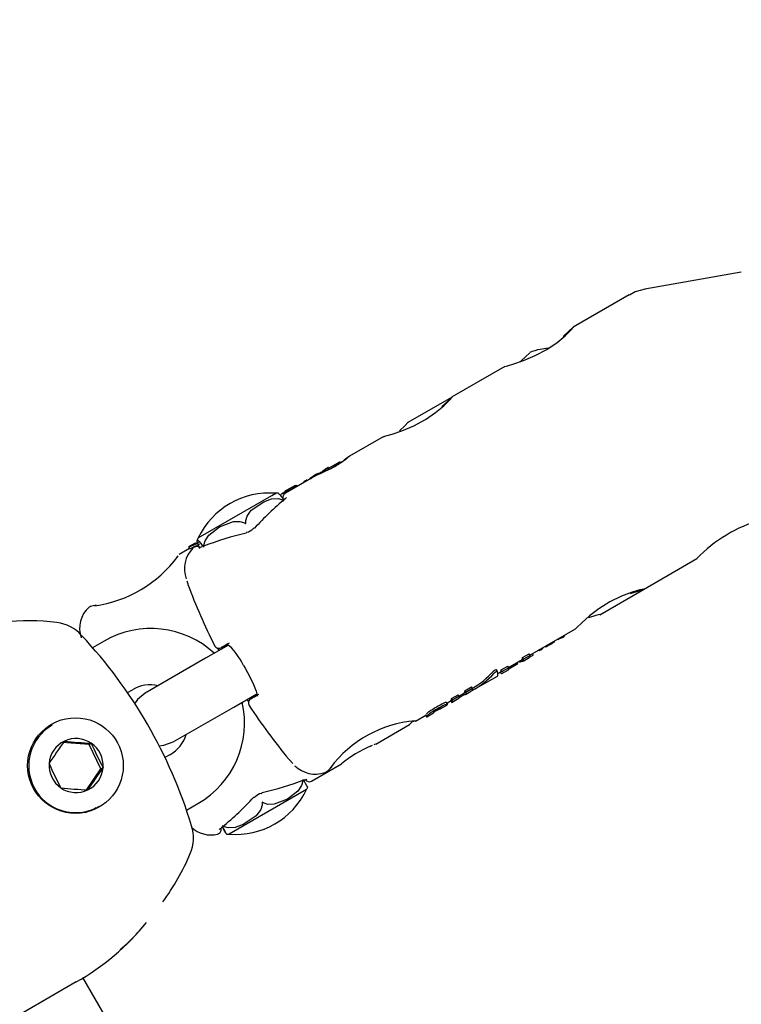
# Model space of a CAD drawing. Units: centimetres. Extents: x 5.3 to 15.7, y 5.7 to 15.8.
# Drawn here: x 9.1 to 9.2, y 10.9 to 11 of the extents above; entities that cross this region are included whole.
import ezdxf

# ---------------------------------------------------------------- set-up
doc = ezdxf.new("R2010")
doc.units = ezdxf.units.CM
doc.styles.add('SLDTEXTSTYLE0', font='TXT', dxfattribs={"width": 0.75})
doc.dimstyles.new('SLDDIMSTYLE1', dxfattribs={"dimtxt": 0.15875, "dimasz": 0.08, "dimexe": 0, "dimexo": 0.0625, "dimgap": 0.0396875, "dimtad": 2, "dimdec": 0, "dimlfac": 100, "dimrnd": 1e-09, "dimzin": 12, "dimdsep": 46, "dimtxsty": 'SLDTEXTSTYLE0', "dimblk1": 'DOT', "dimblk2": 'DOT', "dimsah": 1, "dimcen": 0.09, "dimse1": 1, "dimse2": 1, "dimadec": 0, "dimazin": 3, "dimtfac": 1, "dimtdec": 0, "dimtofl": 0, "dimtmove": 0, "dimatfit": 3, "dimldrblk": 'DOT', "dimfxl": 0, "dimfrac": 2, "dimtolj": 1, "dimtzin": 12, "dimarcsym": 0})

# ---------------------------------------------------------------- blocks, each defined once
blk = doc.blocks.new('_Dot')
at = {"color": 0, "linetype": 'ByBlock', "lineweight": -2}
blk.add_line((-0.5, 0), (-1, 0), dxfattribs=at)
at = {"color": 0, "linetype": 'ByBlock', "const_width": 0.5}
blk.add_lwpolyline([(-0.25, 0, 1), (0.25, 0, 1)], format="xyb", close=True, dxfattribs=at)
blk = doc.blocks.new('_D_3')
at = {"color": 7, "linetype": 'Continuous', "lineweight": 0}
blk.add_line((5.513146264922661, 7.901442756439993), (5.513146264922661, 14.14056072117583), dxfattribs=at)
at = {"color": 7, "linetype": 'Continuous', "lineweight": 18, "xscale": 0.08, "yscale": 0.08}
for p, rotation in [((5.513146264922661, 14.14056072117583), 90.0000000000004), ((5.513146264922661, 7.901442756439993), 270.0000000000004)]:
    blk.add_blockref('_Dot', p, dxfattribs=dict(at, rotation=rotation))
at = {"color": 7, "linetype": 'Continuous', "lineweight": 18, "insert": (5.308506784516931, 10.84505382164826), "char_height": 0.15875, "attachment_point": 1, "rotation": 90.00000000000041, "style": 'SLDTEXTSTYLE0'}
blk.add_mtext('624', dxfattribs=at)

msp = doc.modelspace()

# ---------------------------------------------------------------- linework, layer by layer
at = {"color": 7, "linetype": 'Continuous', "lineweight": 25}
for p, q in [((9.161930469496852, 10.96142788650168), (9.151649743873989, 10.95962347066111)), ((9.15000054042747, 10.95902402980098), (9.144006201806045, 10.95556319678429)), ((9.141358754111781, 10.9533411868516), (9.140497655798859, 10.95318935198598)), ((9.136719472974441, 10.95135620193185), (9.131043885463898, 10.94807939995483)), ((9.131026467450447, 10.94806934365972), (9.126367810643671, 10.94537966689826)), ((9.123757156632294, 10.94387240510239), (9.120154501801622, 10.9417924113661)), ((9.119082295354188, 10.94117337268469), (9.117949113401552, 10.9405191297793)), ((9.11718228578691, 10.94007640164956), (9.116878477084391, 10.93990099761338)), ((9.117464324615792, 10.94032972869174), (9.117379039707561, 10.94027600957021)), ((9.117606426846038, 10.94043255702256), (9.11760438545719, 10.94043061898254)), ((9.11790102449822, 10.94060242220315), (9.117990147431394, 10.94044805675478)), ((9.117950579216076, 10.94038302948083), (9.117949482570808, 10.94038219201154)), ((9.11651785616017, 10.93969279302606), (9.113320026744647, 10.93784652535219)), ((9.115244655784869, 10.93904724573361), (9.115276566284997, 10.93899197512609)), ((9.115635880030283, 10.93918358387005), (9.115597724378512, 10.93924967139752)), ((9.115910763746921, 10.93941496373478), (9.11594223323815, 10.93936045697708)), ((9.11634223159509, 10.93959381140581), (9.116343277437537, 10.93959199995356)), ((9.116468714136461, 10.93971384093875), (9.11647452121854, 10.93971719365916)), ((9.116468714136461, 10.93971384093875), (9.11649011365593, 10.93967677588377)), ((9.111858950832849, 10.93759187005578), (9.112284287939046, 10.93783743854854)), ((9.113032968995492, 10.93783366071822), (9.112858826691125, 10.93770490130041)), ((9.113997477356085, 10.93846859175238), (9.113272629074611, 10.93805010040195)), ((9.113272629074611, 10.93805010040195), (9.11329477836956, 10.93801173669775)), ((9.114010648019605, 10.938445779494), (9.113997477356085, 10.93846859175238)), ((9.114041735611027, 10.93839668644659), (9.114099535136393, 10.938296574732)), ((9.114481400137095, 10.93869479893294), (9.114558370024126, 10.93856148317795)), ((9.10402595768985, 10.93306948935611), (9.111858950832849, 10.93759187005578)), ((9.103706527919014, 10.93252710932467), (9.102994153012832, 10.93211581948083)), ((9.103706527919014, 10.93252710932467), (9.103714882743635, 10.93251263834395)), ((9.103094153012831, 10.93194261440007), (9.10198090149113, 10.93129987833434)), ((9.102994153012832, 10.93211581948083), (9.102999639355522, 10.93210631685654)), ((9.102999639355522, 10.93210631685654), (9.103099717793762, 10.93193297591676)), ((9.104628130803857, 10.93221646183783), (9.104450662103874, 10.93215114767843)), ((9.151529455533227, 10.92757513427424), (9.157221996378786, 10.93086172426379)), ((9.146858579721599, 10.92487840286669), (9.15152841235272, 10.92757453199333)), ((9.139407555423736, 10.92057655198293), (9.144259680036637, 10.92337792743433)), ((9.093991188781061, 10.92206821339727), (9.092735752503412, 10.92134338692442)), ((9.141986769572222, 10.92198418931363), (9.141951490878949, 10.9220452938028)), ((9.142391833912324, 10.92229952597166), (9.14242361052019, 10.92224448727234)), ((9.14261796930899, 10.9223395934554), (9.142527330873147, 10.92229174318687)), ((9.14261796930899, 10.9223395934554), (9.142578785189217, 10.9224074623417)), ((9.142782834015776, 10.92241475201192), (9.142734978328937, 10.92249764049296)), ((9.142782834015776, 10.92241475201192), (9.142785835526372, 10.92241572549125)), ((9.143079887565886, 10.92258513867023), (9.1430315480788, 10.92266886511788)), ((9.107255976067636, 10.92164373813926), (9.104802694854616, 10.92022733557053)), ((9.10651048420419, 10.92139423382916), (9.107092712300064, 10.92172362811545)), ((9.140207166359078, 10.9210368466599), (9.140206577066982, 10.92103786734375)), ((9.1403629904722, 10.92112817266536), (9.14040139492959, 10.92106165419392)), ((9.140752874818201, 10.92126449411519), (9.14071443265102, 10.9213310779019)), ((9.14101409240067, 10.92150408653903), (9.141044778794233, 10.92145093614628)), ((9.141438881920935, 10.92165383484792), (9.141397527460704, 10.92172546287416)), ((9.141500609877967, 10.92167400744724), (9.141452558420216, 10.92175723501344)), ((9.141822287562155, 10.92184719560804), (9.1417688093568, 10.92193982257681)), ((9.141853417176694, 10.92189631195657), (9.141808555233792, 10.92187098069847)), ((9.104802694854616, 10.92022733557053), (9.09834224633705, 10.91649739387983)), ((9.137122969594474, 10.91925754573942), (9.138562349049922, 10.92008857185549)), ((9.138572174085517, 10.91992429099577), (9.138276920459148, 10.91977091134664)), ((9.138576432832734, 10.91991691462922), (9.138498582127681, 10.92005175600577)), ((9.138601783988733, 10.92030184011884), (9.139325066291496, 10.92071942735104)), ((9.13870295936596, 10.92012659922501), (9.138601783988733, 10.92030184011884)), ((9.138662349049921, 10.91991536677473), (9.139385631352685, 10.92033295400694)), ((9.139426241668724, 10.92054418645721), (9.13870295936596, 10.92012659922501)), ((9.139426241668724, 10.92054418645721), (9.139325066291496, 10.92071942735104)), ((9.139758468427194, 10.9206000734759), (9.139680925281551, 10.92073438214393)), ((9.135938547588564, 10.91883652946633), (9.135835392614352, 10.91901519912272)), ((9.136336325905821, 10.91899387759969), (9.1370404803259, 10.91940042134367)), ((9.136437501285014, 10.91881863670245), (9.136336325905821, 10.91899387759969)), ((9.136396891003187, 10.91860740396162), (9.137101045423265, 10.9190139477056)), ((9.137141655705094, 10.91922518044644), (9.136437501285014, 10.91881863670245)), ((9.137141655705094, 10.91922518044644), (9.1370404803259, 10.91940042134367)), ((9.138127396960437, 10.91964863869564), (9.137140680798673, 10.91907895785404)), ((9.138127396960437, 10.91964863869564), (9.138045638336612, 10.91979024878607)), ((9.133350426022197, 10.91684852658477), (9.135931746484001, 10.91833885264825)), ((9.135983466065776, 10.91859965307039), (9.136296891003187, 10.91878060904237)), ((9.136266150220756, 10.91863004060657), (9.136208637371155, 10.91872965578416)), ((9.09646360322706, 10.91656745931294), (9.096991188781061, 10.91687206097457)), ((9.13247222267074, 10.91676401470611), (9.133183028982016, 10.91717439892127)), ((9.132573404780121, 10.91658876215184), (9.13247222267074, 10.91676401470611)), ((9.132532912139842, 10.91637653472472), (9.133180365823534, 10.91675034228329)), ((9.133284211091397, 10.916999146367), (9.132573404780121, 10.91658876215184)), ((9.133284211091397, 10.916999146367), (9.133183028982016, 10.91717439892127)), ((9.107802694854616, 10.91503118314782), (9.11025326320427, 10.91644601944416)), ((9.109667153065008, 10.91592672297955), (9.110244445531924, 10.91626678892161)), ((9.130529456223918, 10.91545077902003), (9.13099563061803, 10.91571992493196)), ((9.130961639559036, 10.9157003001849), (9.131081412049273, 10.91549284814646)), ((9.131034941148926, 10.91593419983259), (9.131748851676093, 10.91634637626762)), ((9.131136123258306, 10.91575894727832), (9.131034941148926, 10.91593419983259)), ((9.131095630618029, 10.9155467198512), (9.131809541145195, 10.91595889628624)), ((9.131850033785474, 10.91617112371336), (9.131136123258306, 10.91575894727832)), ((9.131850033785474, 10.91617112371336), (9.131748851676093, 10.91634637626762)), ((9.131831807797038, 10.91620269205135), (9.132432912139842, 10.91654973980548)), ((9.101342246337047, 10.91130124145712), (9.107802694854616, 10.91503118314782)), ((9.129837063239693, 10.91482008563652), (9.130554166674635, 10.91523410549772)), ((9.13059668698345, 10.91533433192869), (9.130496439727507, 10.9155079652693)), ((9.130656513772943, 10.9153499810396), (9.130581102579836, 10.91548059705752)), ((9.130656513772943, 10.9153499810396), (9.130622071758527, 10.9153300959333)), ((9.127195232413744, 10.91352576400568), (9.128306078841545, 10.9141671114898)), ((9.128271652499345, 10.91414723543187), (9.128390976752803, 10.9139405597623)), ((9.12836883750541, 10.91398507527932), (9.128367979777686, 10.9139895520113)), ((9.128406078841545, 10.91399390640905), (9.12911691471678, 10.91440430769296)), ((9.088429981845675, 10.91308394638421), (9.08814550278062, 10.91291970231942)), ((9.122955238395043, 10.91107780231727), (9.126565693334665, 10.91316229944856)), ((9.127191197855074, 10.91353281045166), (9.126867993944177, 10.91344962690675)), ((9.092382311957667, 10.91103643443327), (9.0895082493193, 10.91125681377159)), ((9.092382311957667, 10.91103643443327), (9.092609895209714, 10.9111678296851)), ((9.093633357045011, 10.90843489358809), (9.092382311957667, 10.91103643443327)), ((9.122582944803739, 10.91093260899265), (9.122344313034828, 10.91083096409826)), ((9.122889710464356, 10.91105687525856), (9.122741516397495, 10.91099841773736)), ((9.10099118878106, 10.90994385774429), (9.100470788996496, 10.90964340478859)), ((9.092121779963719, 10.90621722862302), (9.093633357045011, 10.90843489358809)), ((9.093633357045011, 10.90843489358809), (9.093860940297056, 10.90856628883992)), ((9.116105966014274, 10.90712337306448), (9.11931071905113, 10.90897363809299)), ((9.115569596774344, 10.90622480286485), (9.107311266525148, 10.90145685367241)), ((9.09309685549951, 10.90424781844348), (9.093429981845674, 10.90442369234637)), ((9.102748608956185, 10.9040303015252), (9.10399118878106, 10.90474770532158)), ((9.106510786460833, 10.90216943719899), (9.106663028218055, 10.90227386871592)), ((9.106519715932997, 10.90215545199596), (9.106524371171668, 10.90215890116702)), ((9.090990696709468, 10.88569486234066), (9.085364226388181, 10.88244641818608)), ((9.094332316045096, 10.88159834731748), (9.091703370575251, 10.88615181444158))]:
    msp.add_line(p, q, dxfattribs=at)
at = {"color": 7, "linetype": 'Continuous', "lineweight": 25, "flags": 128}
for points in [[(9.151681632222365, 10.95962025441643), (9.15061871892547, 10.95932665756718), (9.150020674470163, 10.95899529765628)], [(9.136720888168993, 10.95135373418667), (9.136991467431379, 10.95144351484225), (9.13767890519767, 10.95164807447602), (9.138712668967653, 10.95199676002411), (9.139968656422296, 10.95252396331675), (9.141220522218415, 10.95319826913096), (9.142302054355133, 10.95393397203134), (9.143170569358904, 10.9546550036384), (9.143778972398403, 10.95525146679407), (9.144053241111687, 10.95556873757011), (9.14401495512124, 10.95554803174753)], [(9.143979147614036, 10.95552866633783), (9.143595979303313, 10.95516606639393), (9.142955052404044, 10.95457499100886)], [(9.138332050859828, 10.95186837863042), (9.138472346881311, 10.95198689976826), (9.138953657428505, 10.95244343417698)], [(9.138953657428505, 10.95244343417698), (9.139343769926926, 10.9528045821027), (9.139384192952104, 10.95283923406822)], [(9.123758571826846, 10.94386993735721), (9.12402915108923, 10.94395971801279), (9.124716588855522, 10.94416427764656), (9.125750352625504, 10.94451296319465), (9.127006340080149, 10.94504016648729), (9.128258205876266, 10.9457144723015), (9.129339738012984, 10.94645017520188), (9.130208253016757, 10.94717120680893), (9.130816656056256, 10.94776766996461), (9.13109092476954, 10.94808494074065), (9.131052638779092, 10.94806423491807)], [(9.13101683127189, 10.94804486950837), (9.130633662961166, 10.94768226956447), (9.129992736061897, 10.9470911941794)], [(9.125481965824545, 10.94448689976826), (9.126098669129565, 10.94507882872566), (9.126392298179486, 10.94538333220449), (9.126375787028012, 10.94536585139532)], [(9.120077218923154, 10.94172527237662), (9.120074215293709, 10.94172258802648), (9.1200235883068, 10.94167946545282), (9.119817154087183, 10.94151525511991), (9.119392542937927, 10.94120597567287), (9.118806910011534, 10.94082571530741), (9.118160310231367, 10.94045727290831), (9.117537715440648, 10.94014535348689), (9.117008464533301, 10.93990732207566), (9.116656641743367, 10.93975799403594), (9.116550681720739, 10.93971038283006), (9.116523482333097, 10.93969599666739), (9.116518445570868, 10.93969292943982), (9.116518445570868, 10.93969292943982)], [(9.119087414987028, 10.9411645052205), (9.119059845824246, 10.941157913974), (9.119361704683481, 10.94123144835747), (9.119467842162807, 10.94126082233122)], [(9.11801049339183, 10.94044648056734), (9.118007458610506, 10.94044962713499), (9.117998123711116, 10.94045015981184), (9.117987130360811, 10.94044726126216)], [(9.115352786804657, 10.93912899602017), (9.115277365723367, 10.93907805215671), (9.11525729327367, 10.93906249041661), (9.115245471866716, 10.93905065521293), (9.115245610020802, 10.93904648414265), (9.115248589155852, 10.93904610873181), (9.11526518437123, 10.93904991556418), (9.115286908173049, 10.9390579488835)], [(9.115572956300788, 10.93922579024992), (9.115591932037528, 10.93924158639627), (9.115597395553007, 10.93924781282687), (9.115596240017007, 10.93925044548842), (9.115589250683815, 10.93924907680304), (9.115578936354153, 10.93924494160344), (9.115560189340496, 10.93923583661328), (9.115546663548077, 10.93922877161122)], [(9.11634223159509, 10.93959381140581), (9.11636630245825, 10.93961668353796), (9.116389781135172, 10.93963912525306), (9.116432646750997, 10.9396799720884)], [(9.114041893266108, 10.93839692963041), (9.114041733326298, 10.93839671972444), (9.114041818482145, 10.93839666579989), (9.1140421410239, 10.93839675684099), (9.114042799088473, 10.93839703990805), (9.114044234526315, 10.93839775517486), (9.114049148513006, 10.93840044396918), (9.114069233555627, 10.93841224217645), (9.114071930653427, 10.93841387359777)], [(9.10908958620544, 10.93468923597714), (9.109093033078468, 10.93493547141916), (9.109227183754951, 10.9353962168768), (9.109676442038692, 10.93602218032522), (9.111009345641843, 10.93693852570498), (9.111849308703254, 10.93723048463671), (9.11255284946053, 10.93726776831497), (9.112952608431195, 10.93715920634448), (9.113163053015972, 10.93704105313672)], [(9.113406061152912, 10.93739555874981), (9.113406271747188, 10.93739613683615), (9.113383828685636, 10.93736853380627), (9.113312594701041, 10.93729688082282), (9.113235105733162, 10.9372324036307)], [(9.113236611643742, 10.93723104982912), (9.113262494366726, 10.93724926208987), (9.113323810005626, 10.93726935502604)], [(9.104607909895549, 10.93210173895319), (9.104612390473052, 10.93229325489606), (9.104739529926704, 10.9327478029056), (9.105164913571723, 10.93336767044532), (9.10630267046991, 10.93424153745469), (9.107766761245665, 10.9348180589028), (9.10846442624288, 10.93483754653835), (9.10885387261715, 10.93472262186798), (9.109003170618367, 10.93463934391467)], [(9.109003170618367, 10.93463934391467), (9.10904813531892, 10.9346181462222), (9.10905979510409, 10.93461709177755), (9.109068937378979, 10.93461890287288), (9.10907692016673, 10.93462379795617), (9.109082066942305, 10.93463004384181), (9.109087566025945, 10.93464344746912), (9.109090127816936, 10.93468193317844), (9.10908958620544, 10.93468923597714)], [(9.104140848599808, 10.93207632637733), (9.10399858650897, 10.93237748484934), (9.103887880981475, 10.93268015304061), (9.10393463516144, 10.93285393970468), (9.104077957293939, 10.93274369280857), (9.104280657036652, 10.93249181579225), (9.104447576903729, 10.93224882410264), (9.104458148966648, 10.93223234645781)], [(9.104207978828935, 10.93204459106742), (9.104145087594839, 10.93208893531602), (9.103852413162226, 10.93216953394356), (9.103469083957592, 10.93203878799672), (9.103426578547714, 10.93197107956487)], [(9.104569280051953, 10.93218585271564), (9.104606382576524, 10.93222330985574), (9.104621998630828, 10.93223109471965)], [(9.101848535191486, 10.93117763854943), (9.101848610590737, 10.93117773851661), (9.101838624805348, 10.93116474620915), (9.10169820587629, 10.93098578654731)], [(9.102789313640493, 10.92849850184634), (9.102892316330507, 10.92818297733292), (9.102918036463626, 10.92811248807665)], [(9.151524381946746, 10.92759499480317), (9.15153079885538, 10.92760831680487), (9.151107764813258, 10.9275237059156), (9.150295437947602, 10.92729490711991), (9.149172184703236, 10.92687308622446), (9.147926699916558, 10.92625513251041), (9.14676293188794, 10.92551793955504), (9.145756933155873, 10.92474425823014), (9.144946059061065, 10.92402756280809), (9.144412989561497, 10.92352247389658), (9.144254541257562, 10.92338678384445)], [(9.150143657628288, 10.927156367866), (9.151028457978077, 10.92743133244789), (9.151516163517545, 10.92757793270457)], [(9.093135035721609, 10.92590193118156), (9.092682593317473, 10.9258002609072), (9.092503482343039, 10.92574313459691), (9.092504920634829, 10.92574358601477)], [(9.092968687570249, 10.92583482751873), (9.093049454504058, 10.92587864590919), (9.093135016583412, 10.92590244667906)], [(9.14684982473926, 10.92489356694091), (9.14685367237821, 10.92489448031208), (9.146420638584411, 10.92478584575122), (9.145646919748245, 10.92456017504013)], [(9.14198635081084, 10.92198394754163), (9.141987105781551, 10.92198269437633), (9.141982328191336, 10.92197536841412), (9.141974499055184, 10.92196857534054)], [(9.106088630707465, 10.92127401480749), (9.10618454455254, 10.92114011537164), (9.10623923866555, 10.92105672452612)], [(9.14036959416741, 10.92111673472973), (9.140367288993819, 10.92111520394316), (9.140346773759271, 10.92110292627341)], [(9.140752139557591, 10.92126406961228), (9.14075299895484, 10.92126359637673), (9.140749331120356, 10.92125881214349), (9.140741301073895, 10.9212523562126), (9.140724735065216, 10.92124107321981), (9.14071216659239, 10.92123307269081)], [(9.10884752041672, 10.91946937050289), (9.109032957097, 10.91916542666383), (9.109521735733615, 10.91826152540238), (9.109917988111448, 10.91741655769481), (9.110183234284664, 10.91671886776692), (9.110288395028467, 10.91630913800487), (9.11029984623001, 10.91617407334266), (9.110301917427375, 10.91618027251587)], [(9.09834224633705, 10.91649739387983), (9.097544113007691, 10.91582768049753), (9.097232648228342, 10.9153791817538)], [(9.109240056036489, 10.91586104401274), (9.10925368697178, 10.91583434716899), (9.109350579342102, 10.91562362451977)], [(9.109667153065008, 10.91592672297955), (9.109620791933521, 10.91589824917921), (9.10961619747583, 10.91589437621443), (9.109653373203876, 10.91591510704566), (9.10973229070103, 10.91596042582653), (9.109852889643816, 10.91603029791597), (9.110015077848011, 10.91612466990469), (9.11021873133913, 10.916243469656), (9.110463694447162, 10.91638660636096)], [(9.129881595372595, 10.91491868085275), (9.129876915456949, 10.91492568393376), (9.12984053258057, 10.91492013729223), (9.129792088062462, 10.91490115193906)], [(9.126843974348029, 10.91345233941418), (9.126745991078598, 10.91335552952216), (9.12655769954238, 10.91315783928842), (9.12656427097102, 10.91316476305466)], [(9.099813243022725, 10.91089945787046), (9.100363190870048, 10.91094489440944), (9.101342246337047, 10.91130124145712)], [(9.113689108042138, 10.90945644485071), (9.1137372934622, 10.90939892593391), (9.114101000326054, 10.90901783004052)], [(9.118251094832031, 10.90864953758242), (9.118194348229443, 10.90859376020185), (9.118118752696226, 10.90854730267988)], [(9.115162785400015, 10.9072936708739), (9.115161284984943, 10.90710387552862), (9.115044236505904, 10.90665515354599), (9.114639141492743, 10.90604699965332), (9.11354392412949, 10.9051976928559), (9.112126379029123, 10.90464804456601), (9.111447076848794, 10.90463915870773), (9.111065999484563, 10.90475891522829), (9.110919323284868, 10.90484370687942)], [(9.115329254096983, 10.90724169805178), (9.115352946651731, 10.90725266406125), (9.115395686412665, 10.90729264753818)], [(9.115329904352718, 10.90723933022951), (9.115422344683779, 10.90727506516362), (9.1155591738568, 10.9073132308874), (9.11560982859539, 10.90732152280507), (9.115608218193712, 10.90732169420014)], [(9.115682911673426, 10.90649263734642), (9.115700065107395, 10.90646295335712), (9.11561651942768, 10.90660771220433), (9.115456795195039, 10.90688440114296), (9.115309854480929, 10.90713892780192), (9.11528055894452, 10.90718967128886)], [(9.093145502780619, 10.90425944828158), (9.092844814786934, 10.90409930535484), (9.091910548730159, 10.90375303990422)], [(9.110832720744519, 10.90479370687943), (9.110824713012676, 10.90454483822434), (9.110678028368232, 10.90407685627693), (9.110203378462622, 10.90343623296879), (9.108812154269517, 10.90248621618071), (9.10794060194699, 10.90217601918058), (9.107214350497694, 10.90212562347817), (9.106804033411743, 10.90222808971795), (9.106589133905322, 10.9023436708755)], [(9.110919323284868, 10.90484370687942), (9.110874925643138, 10.90486523196346), (9.110863344529282, 10.90486633182901), (9.11085422821543, 10.90486453572229), (9.110846224393972, 10.90485962849518), (9.110841023270929, 10.90485335123202), (9.110835375439738, 10.90483986172527), (9.11083228933958, 10.90480107330591), (9.110832720744519, 10.90479370687943)], [(9.106241163465482, 10.90194952471217), (9.106241086838187, 10.90194931099671), (9.106263236700613, 10.90196831959001), (9.1063269944719, 10.9020173258065), (9.106456241842924, 10.90211031734954), (9.106524122810256, 10.90215916260229)], [(9.10654583072611, 10.90231866977332), (9.106651588738094, 10.90213548380105), (9.106817550515151, 10.90184800834925), (9.106976267452351, 10.90157305955831), (9.107022660603265, 10.90149263214379)], [(9.10666777420997, 10.90226847520324), (9.106648381143515, 10.90225542458382), (9.106591848151117, 10.902238821233)], [(9.107039787982393, 10.90146294002774), (9.106956195983138, 10.90160767213236), (9.106796438449658, 10.90188434184474), (9.106649482254117, 10.90213885956549)]]:
    msp.add_lwpolyline(points, dxfattribs=at)
at = {"color": 7, "linetype": 'Continuous', "lineweight": 25}
msp.add_circle((9.09092151482644, 10.90878124526122), 0.005100422340958442, dxfattribs=at)
for centre, radius, start, end in [((9.141365896687194, 10.94826531322092), 0.005000000000001335, 100.0000000000101, 113.4349837172677), ((9.112676147305589, 10.95062808097882), 0.01155211001632238, 299.9481482346005, 306.4630845039549), ((9.142156319582277, 10.91173435423942), 0.03724569728100003, 126.2040160590928, 127.2700073174269), ((9.117505844728585, 10.9381876756104), 0.001913780906930196, 119.665006625982, 128.3348616832285), ((9.114052758963332, 10.94388303783943), 0.004818629489292455, 300.1710511731989, 305.1816293056472), ((9.116784588552722, 10.93946667874199), 0.0004454861550849675, 114.4107239577028, 120.4740876482853), ((9.098271107700537, 10.97104599940517), 0.03619802749439453, 300.4014433996491, 300.597045461391), ((9.116539762324242, 10.93990024478671), 8.995786936597357e-05, 303.427417337396, 344.8118884163392), ((9.116617233757465, 10.93985220952909), 2.619091465547278e-05, 69.09767687490121, 129.7669231218597), ((9.121279219107485, 10.93216811677224), 0.00897789497682708, 120.1318709620811, 120.6986806177856), ((9.116997386431434, 10.93955243345661), 0.0004419734393323149, 113.6528871359518, 120.6022774505572), ((9.116834762938527, 10.93993930149773), 2.321774564326801e-05, 66.32591630480393, 129.2625045667982), ((9.116813559591598, 10.93997424639939), 3.345162519872091e-05, 297.7015115236997, 335.8591943810655), ((9.119657397309027, 10.93663449119033), 0.00424051084603631, 120.5664376930323, 127.7530735252338), ((9.116853371754418, 10.94063505299907), 0.0007181694423113172, 292.5311462170885, 320.1150030324011), ((9.117504670217285, 10.94000653553915), 0.0002973201614250195, 114.9952329328971, 136.1260009923401), ((9.117293112453854, 10.94024364539654), 3.116810117150449e-05, 264.9009634280351, 307.8326917249714), ((9.117014646561069, 10.94085596958861), 0.000703028755405293, 295.0422983821283, 300.8033123675511), ((9.116142264907172, 10.94238017168744), 0.002459150384313919, 300.0759566311948, 301.6033954031514), ((9.11649371492534, 10.94218407359348), 0.002117106835859029, 296.2760089085465, 311.661801474949), ((9.117017286090853, 10.94109799426377), 0.0008888618745060697, 300.1942776256151, 311.3385403326723), ((9.117989517223037, 10.93945756046132), 0.0009615562731943029, 111.7190818085158, 120.538072735457), ((9.11809862985794, 10.93986632416298), 0.000750255593913737, 116.8634770332592, 130.9990949172906), ((9.117673631450067, 10.94029420110677), 6.931970203877762e-05, 70.66891148150093, 125.1857871572939), ((9.118448944747094, 10.93936098876916), 0.00136195672308302, 115.854942359836, 120.4065313618735), ((9.117908070251982, 10.94050701227227), 9.566973165896393e-05, 94.22346510722139, 123.6893221739306), ((9.118432945058071, 10.93964497638452), 0.0009224272372131741, 122.2954703221684, 128.3251588183861), ((9.121553228171017, 10.93581845819215), 0.005815014234034613, 128.2827393539353, 129.1134466031682), ((9.118084538031919, 10.9401838606536), 0.0002808347111421465, 110.2948005858138, 120.9504873931916), ((9.117903675376182, 10.94048675811687), 0.0001141594037448885, 293.6567474157744, 339.3401956466105), ((9.1155515751172, 10.93846793418035), 0.0005919175728407026, 117.5443687428783, 132.0862042704805), ((9.115523377092497, 10.93858093567971), 0.0004794599204245851, 111.9622846418352, 120.802999416381), ((9.114847546411927, 10.94009367381123), 0.001125062168523864, 292.9869965485633, 300.4370554451361), ((9.115362628196351, 10.93899881868793), 3.258915330241244e-05, 70.02825325089024, 124.7319723226835), ((9.115850635049396, 10.9383577186084), 0.0009179987585504641, 114.7275798274322, 122.8416488348682), ((9.114688410103742, 10.94040286992238), 0.001472392111501702, 299.680907890659, 306.9239543620586), ((9.115031998740319, 10.94026698151261), 0.001159945560800989, 292.0058702074734, 293.9401962549005), ((9.115165140679212, 10.93993832131686), 0.0008056180759211981, 294.7706976564108, 298.2667937069456), ((9.116437624043256, 10.93889569187616), 0.0007397466018865713, 115.3411575114914, 135.4156050713446), ((9.115808313412558, 10.93994976268038), 0.0005445236296301064, 280.8446485587417, 311.1039367401013), ((9.116554125718944, 10.93904495807818), 0.000624546688788081, 133.8511780292691, 136.6491239232812), ((9.11990788131788, 10.93275443374411), 0.007791925508739744, 118.1952501221861, 119.0779965063784), ((9.109477659033406, 10.94629559584624), 0.009507015336107235, 314.333218048818, 314.7123353363539), ((9.090918113208332, 10.98639666354885), 0.05318267281173578, 298.416278457903, 298.4776315759779), ((9.11952879955989, 10.93624021787907), 0.00471137493949499, 132.9474726303308, 133.6554498248685), ((9.118649911216288, 10.93735491665591), 0.003212809436181069, 132.7582489306522, 133.6406046407175), ((9.11159694152277, 10.92949205907907), 0.008373637416645145, 85.29160308512334, 154.7083969148714), ((9.112476269884647, 10.93611318326511), 0.001734910184962292, 86.09686381608972, 96.3532562164463), ((9.111536485959988, 10.93628439030351), 0.001837987711735934, 25.06874194146119, 54.91210491378873), ((9.120857381752984, 10.92681619075488), 0.01347755292426678, 119.8182362581115, 125.6458277719598), ((9.113584599750851, 10.93733213260345), 0.0005589433166983408, 123.2069943835063, 188.6873765975952), ((9.125781581478751, 10.91840408683293), 0.02323866307713206, 119.8727299109751, 123.2706718310363), ((9.127660761021442, 10.91512519231313), 0.02702175737111432, 120.341487750815, 122.1166695080587), ((9.118162656737047, 10.93310974654552), 0.006703357110927926, 125.6426630887263, 127.9323990946756), ((9.109367139173987, 10.94604686131419), 0.008966468889377108, 301.6486895340529, 303.2038012568122), ((9.115136858418797, 10.9368675738753), 0.001912687410731876, 117.1778504638694, 120.8632715721464), ((9.11637204253325, 10.9348656400027), 0.004277820049578929, 117.0571437795009, 120.4052593107976), ((9.114232266798258, 10.93859499414063), 4.473199572493004e-05, 302.6822448639078, 327.9675532575075), ((9.114270066439794, 10.93855946915292), 1.179979139957783e-05, 89.40851003049383, 125.4021734216801), ((9.112819776266662, 10.94084243961921), 0.00272133259851011, 302.3851978803814, 306.7333101765321), ((9.114487022086177, 10.93859099539462), 0.0001039556678548956, 93.10008277336826, 125.8408081696999), ((9.114402136486145, 10.93874171902294), 9.210983230622329e-05, 299.4198025768683, 329.3766037486874), ((9.168347962383372, 10.92018136800292), 0.01543245804240222, 106.2151883605215, 136.1601615214865), ((9.109248440735595, 10.9335580485253), 0.0001307750719686134, 105.4768831535857, 166.1336819090237), ((9.108973160255145, 10.93485486390389), 0.001191982470527751, 281.6207584594675, 317.8943331771528), ((9.109996003917523, 10.93392585935088), 0.0001860821300094449, 81.6203227894745, 136.8308033934173), ((9.09801798291703, 10.94296557709191), 0.01197124783575077, 296.1500649504337, 300.3501079643158), ((9.10368691630657, 10.93273377649089), 0.0002228995326082123, 277.2076996883483, 304.8072014658578), ((9.105423215595112, 10.93204110047243), 0.001734910184963293, 143.6467437835145, 153.9987788762469), ((9.105806041488895, 10.92976316578275), 0.003255767336523656, 136.8852059321889, 199.035366865045), ((9.102870210393656, 10.93288127383776), 0.0007856908927211873, 279.4817053273397, 302.6413708502172), ((9.102904052387355, 10.93288596977468), 0.0009728731903463886, 281.6025303832711, 300.2680843351177), ((9.098517058660098, 10.9420600892369), 0.01113895234786674, 295.9677948807445, 300.4818804724148), ((9.10249453949168, 10.93615172401042), 0.004446753285504528, 290.9480627512577, 296.1167312917393), ((9.091116756903803, 10.9390574621728), 0.01335169331539319, 277.9728479766433, 323.4633065703995), ((9.162938616068988, 10.9503280237181), 0.06400000000000058, 200.311124478253, 206.6968179281193), ((9.094355304630824, 10.92343313631917), 0.003000000000000768, 131.4124043023827, 199.6111421845373), ((9.092712431574833, 10.92518940460124), 0.0005930082716304083, 103.9234961509949, 124.4992246420333), ((9.085941719644484, 10.90052527950311), 0.02370201051418122, 82.73368836711589, 96.61348342676746), ((9.088506302485069, 10.91998723105878), 0.004072820148630584, 41.05620030652065, 83.89312833294967), ((9.098976196708973, 10.91347062015582), 0.009938255057445687, 47.1964761437812, 120.105773050608), ((9.05396152472658, 10.88741007069606), 0.05155265599360736, 16.85796448901404, 43.14203551098137), ((9.142330841613132, 10.92258306060113), 0.0003513884818201237, 285.3522153339051, 303.9990784828654), ((9.14312902288184, 10.92143696692162), 0.001037261015276515, 109.496719932561, 119.5178868567891), ((9.142497375779591, 10.92321839029371), 0.0008529242701563112, 289.7673003835783, 302.6441988881276), ((9.142329092905385, 10.92360954831507), 0.001274953546579102, 299.528430873863, 304.2895680316623), ((9.14302186182281, 10.9226164267307), 6.542400897048317e-05, 292.9482954079058, 331.7924007650391), ((9.106218054807306, 10.92180952279989), 0.0005072876361049028, 208.0742539916463, 304.4342470876159), ((9.145319816803019, 10.85463416073452), 0.07722366764615675, 119.4880985030213, 120.215233421952), ((9.10210560597769, 10.91616640016014), 0.007507531111376167, 26.10096319212384, 48.76829746681202), ((9.139997627674203, 10.92166005735376), 0.0006574937485685923, 288.5839041975559, 302.0747841895703), ((9.140360678193261, 10.92134236856492), 0.0002834767653232873, 278.3419377718412, 307.6899373309287), ((9.140132742282505, 10.92190333156335), 0.0008818601371643665, 297.0652159335746, 305.3986714553876), ((9.141233824108017, 10.92044592640085), 0.0009454506316757055, 126.4138722329296, 128.6315018837227), ((9.14109599268846, 10.92061246689895), 0.0007297081751703178, 121.7355498810794, 125.4669620661982), ((9.140807553333797, 10.92228470675695), 0.0008682886239799687, 285.9316226035696, 303.7644945822746), ((9.13744272634988, 10.9279836693451), 0.007485262028279182, 300.9304606483859, 301.8361401292475), ((9.167949141797923, 10.87847184192048), 0.05067029101880727, 121.546567979222, 121.6099349543177), ((9.139681381093295, 10.92713629999859), 0.005757276551241409, 287.774168273703, 288.4204528261081), ((9.140690286481988, 10.92366540560804), 0.002149951311288765, 292.1419873278431, 300.1476393953392), ((9.14157009933556, 10.92216096063573), 0.0004071716162111911, 299.412101174976, 305.8550925688952), ((9.141803657420953, 10.92184878844689), 1.85114377994699e-05, 285.4696268772032, 354.709351487546), ((9.137431598760386, 10.92977483803521), 0.00903458085793903, 299.3032949652317, 299.8673839754), ((9.14173160812442, 10.92229536401965), 0.0004071693075873157, 299.2834998637941, 306.6221692342716), ((9.138403073550638, 10.92022830316092), 0.0002118809155838198, 318.739744816132, 20.30804857965767), ((9.13860026366916, 10.92004555099109), 0.0001308251595149962, 259.5045232786689, 38.28077339398337), ((9.139220031209534, 10.92047431129849), 0.0002177275620725606, 319.5157265812824, 18.71913560279914), ((9.137543354442013, 10.92391440197692), 0.00399307014066027, 299.5483679090652, 303.0506012453242), ((9.139699632790872, 10.92062875702742), 6.495119711470384e-05, 289.2934090061111, 333.3452606748324), ((9.13604785475387, 10.9183001573318), 0.000770083124829365, 118.4890076810382, 136.9417391537208), ((9.135791036712318, 10.91885423922933), 0.0001651632571448473, 74.09032169357208, 131.9945069337378), ((9.135895881816015, 10.91867143661737), 0.000168726701468139, 75.03721574753015, 131.528558189668), ((9.136124345476341, 10.91892279413977), 0.0002235812173616873, 320.509977655052, 18.53786277771024), ((9.136940616378562, 10.91915431089692), 0.0002131649686558113, 318.816547287465, 19.41836201703275), ((9.13616282570183, 10.91810356265209), 0.0007908170354348338, 118.6207045198782, 136.5807038917624), ((9.136338661092894, 10.91873629955163), 0.0001286421003556157, 235.6904578379334, 39.79541725034264), ((9.098882617277257, 10.91384721346129), 0.003567520740628933, 75.97802616973927, 122.0176241367711), ((9.132256455915174, 10.91669285555642), 0.0002271979696038406, 320.9560373091454, 18.25238157723081), ((9.133058812888528, 10.91692972419899), 0.0002358469572993165, 323.8027853768371, 17.11872124652913), ((9.109875722865413, 10.91546698832094), 0.0005041551695898432, 115.1238011734555, 213.0438453476779), ((9.130814871972524, 10.91586382999815), 0.0002310462204871486, 321.4761002654324, 17.73231862191847), ((9.130998659051363, 10.91568291497593), 0.0001570901626371554, 292.5934613475474, 28.94725250857972), ((9.131635715649004, 10.91610203857972), 0.0002251777504774711, 320.5291340894448, 17.86664938908048), ((9.13510701739773, 10.91092048092396), 0.006048105771547594, 119.7738102615226, 122.6448316150703), ((9.135218232729999, 10.91082656179007), 0.006185055145769237, 117.3988326920196, 120.2360308126942), ((9.132612522405719, 10.91592384472521), 0.0004615897841758747, 105.7212525137315, 121.4067078786784), ((9.132445732908609, 10.91651146553553), 0.0001492476923401394, 286.2317833099609, 31.19204766234062), ((9.099106106831607, 10.91330870108296), 0.009856707060635236, 299.7099782111148, 13.15336695345543), ((9.162938616068988, 10.9503280237181), 0.06400000000000072, 213.3031820718836, 219.6888755217513), ((9.134265744107392, 10.90648633025862), 0.009808924200158985, 119.4716969523101, 124.9994912017054), ((9.134695999665684, 10.90577827434372), 0.01043455376608507, 119.6054222734772, 124.8014361556328), ((9.131167015988197, 10.91182840975652), 0.003359914109663907, 119.3035283570585, 124.7164677655718), ((9.132185795786228, 10.90985856509437), 0.005511514339893813, 117.1089870065364, 120.408379258488), ((9.133691351216019, 10.90780814946777), 0.00837690008967446, 114.5322300693653, 120.499495871648), ((9.13117441038846, 10.9119655660187), 0.00324476188783707, 115.2150258799293, 120.6028650350821), ((9.133822770473465, 10.90758620740494), 0.008432317094166577, 114.5876658992108, 120.5155204591216), ((9.129891687767337, 10.91439931803936), 0.0004250757386340106, 103.9065302788284, 120.7602796690234), ((9.129792644964196, 10.91490232266967), 9.044205497736887e-05, 268.0234819294357, 10.42039294461953), ((9.130444228314476, 10.91514831558923), 0.0003634057303687216, 81.74271200368268, 129.4701424534856), ((9.130554486657196, 10.91490855118002), 0.0004207371336489849, 84.04021341897763, 124.826020979797), ((9.130484861470721, 10.91532380692184), 0.0001133558855025126, 307.6904277311156, 1.621354416276729), ((9.128235026331827, 10.91425741774395), 0.0001149072611977606, 308.1954918294439, 2.51478115919108), ((9.129148565749883, 10.91366005104544), 0.001000442947501336, 120.5767938320461, 142.9765540911452), ((9.128360273126399, 10.91407557513691), 9.090419579115808e-05, 275.4060388106971, 8.181016728198532), ((9.12916021714417, 10.91358165761933), 0.0008723247229737679, 118.7496448681631, 144.4764601861033), ((9.129045408383055, 10.91449595913068), 0.000116246039921904, 307.9613089062306, 3.424513876665489), ((9.132001405509232, 10.91003234217026), 0.00526879043622758, 119.6355388820672, 122.9498195045105), ((9.129368611209284, 10.9143766289552), 0.0002426152990758344, 118.3263779533568, 148.6362250465012), ((9.090937741928862, 10.90875795267555), 0.00500030821072764, 120.1006864142777, 295.5815990972404), ((9.128122606596897, 10.90112308764316), 0.01245777114003178, 94.4875233634681, 143.4195786565015), ((9.090982178888973, 10.90879121345485), 0.00288058416413894, 55.59321823732427, 115.6372123007043), ((9.099161330216244, 10.91320830462643), 0.003742324920895841, 299.2724478753969, 342.8862861266989), ((9.141570944470814, 10.87431329656382), 0.06372933358758494, 144.4258654190927, 147.0168627586544), ((9.090983331338048, 10.90879419327867), 0.002878397272260278, 115.6835576944552, 175.7591704832942), ((9.094922709232733, 10.96018138061921), 0.04906808824354492, 263.9320560513164, 267.29837448672), ((9.090976975927552, 10.90878100575829), 0.002891946375645871, 355.7420703430302, 55.62244760984767), ((9.1184693381305, 10.92200170330651), 0.02803718255849038, 202.7313601229795, 208.6331578298732), ((9.12758908441031, 10.89886762302721), 0.01306381657570868, 113.3880420035354, 129.3226864014563), ((9.090996779389817, 10.9087923305982), 0.002891946375641518, 175.7420703429891, 235.6224476098669), ((9.113943178521481, 10.91982693724644), 0.0280049583532737, 202.7279616290126, 208.6365563238628), ((9.09099042397932, 10.90877914307782), 0.002878397272264084, 295.6835576945044, 355.7591704832297), ((9.147159239259958, 10.87049405709827), 0.06549964505345542, 144.4608856295285, 146.9818425481809), ((9.116496015285414, 10.91091247185251), 0.003044394195687864, 224.7844149001046, 289.7525725018853), ((9.116540029358397, 10.90985612787937), 0.002086331836400084, 298.6816329262745, 324.8462056788341), ((9.115855966014273, 10.90755638576637), 0.0005000000000006485, 210.4999999999266, 300.0000000001255), ((9.090991576428399, 10.90878212290163), 0.00288058416412575, 235.5932182371454, 295.6372123008427), ((9.0946460648274, 10.95644189286693), 0.05031442765459965, 263.9737611680007, 267.2566693700335), ((9.107998612941422, 10.90980223314189), 0.00837363741664677, 265.2916030851373, 334.7083969148774), ((9.114172338869082, 10.90725319174852), 0.001734910184963635, 323.6467437835153, 333.2969958318503), ((9.109972229201066, 10.90555055330703), 0.0001574320639767932, 258.1411231799138, 315.8704237504099), ((9.110980840207635, 10.90463810049265), 0.001198977504735656, 101.9124574284396, 138.1298825763054), ((9.110693760037297, 10.90596727218719), 0.0001575593972484463, 284.3083662872487, 341.8431352582372), ((9.099447279355077, 10.90103811462176), 0.00407215177926594, 336.1031827147971, 18.94748864579967), ((9.105355304630825, 10.90438057743591), 0.003000000000000192, 226.2568633034152, 284.0673915123882), ((9.105968352588473, 10.90195690957551), 0.0004999999993881627, 283.3313426714408, 16.64732744642717), ((9.107119284579547, 10.90318110895585), 0.00173491018496326, 266.7719964260291, 276.3532562164406), ((9.08044809445207, 10.9089424895489), 0.02464912272503642, 323.3447173367821, 337.1948386884886), ((9.07834039774324, 10.90830742979049), 0.02591058221283659, 299.2242485585615, 321.1098750354737), ((9.079756726130688, 10.90755128156655), 0.02434939055780225, 310.8677919283709, 317.1833122336254)]:
    msp.add_arc(centre, radius, start, end, dxfattribs=at)
for centre, major_axis, ratio, start_param, end_param in [((9.124348984988934, 10.92804828982574), (-0.00709999999999944, 0.01229756073373878), 0.6335766423355548, 0.1597521576605114, 0.173140000814055), ((9.125026313917083, 10.9284393458651), (0.0192899525189727, 0.01141508498275456), 0.6245414395908881, 1.822127932508687, 2.034438121404644), ((9.105793931711812, 10.91733552482173), (0.02110529680023632, 0.0119501363211203), 0.5771921394634207, 1.104493442456251, 1.310106833594034), ((9.126250426022198, 10.9291460873185), (-0.006999999999999675, 0.01212435565298087), 0.8102183635202216, 3.141592653589715, 3.394426910402789), ((9.128831746484, 10.93063641338199), (-0.007100000000001219, 0.01229756073373878), 0.07376858501971299, 3.141592653589792, 3.386968000946561), ((9.126250426022198, 10.9291460873185), (-0.00709999999999944, 0.01229756073373878), 0.8102183635202561, 3.131686138435954, 3.390789693556318), ((9.113822442770338, 10.9219707878422), (0.02036063952322565, 0.01150134314973351), 0.5986388638175455, 4.247253204474395, 4.45956339337012), ((9.094548420529154, 10.91084292591288), (0.02014077510692225, 0.01188215948954685), 0.5986388638175972, 4.971911365157187, 5.177524756295013)]:
    msp.add_ellipse(centre, major_axis=major_axis, ratio=ratio, start_param=start_param, end_param=end_param, dxfattribs=at)

# ---------------------------------------------------------------- dimensions: what is measured, and where the dimension line sits
at = {"color": 7, "linetype": 'Continuous', "lineweight": 18}
dim = msp.add_linear_dim(base=(5.513146264922664, 7.901442756439993), p1=(8.212029601651158, 14.14056072117583), p2=(9.313723107460008, 7.901442756439993), angle=90.0000000000002, dimstyle='SLDDIMSTYLE1', dxfattribs=at)
dim.commit()
dim.dimension.update_dxf_attribs({"geometry": '_D_3', "text_midpoint": (5.513146264922664, 11.02100173880791), "dimtype": 160})

doc.saveas('drawing.dxf')
